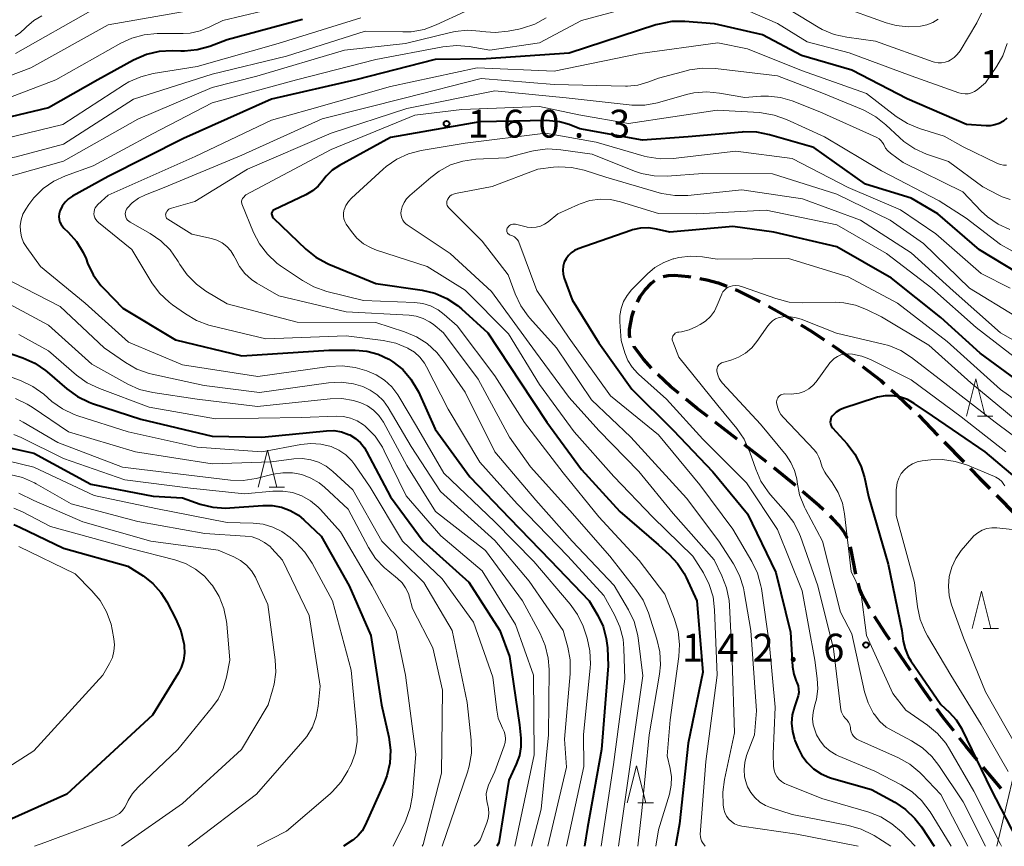
# Model space of a CAD drawing. Units: metres. Extents: x -74000 to -71997, y 25500 to 27000.
# Drawn here: x -72921 to -72788, y 25500 to 25611 of the extents above; entities that cross this region are included whole.
import ezdxf

# ---------------------------------------------------------------- set-up
doc = ezdxf.new("R2010")
doc.units = ezdxf.units.M
for name, color, linetype, lineweight in [('210300_徒歩道', 7, 'Continuous', 70), ('426500_送電線', 7, 'Continuous', 30), ('633200_針葉樹林', 7, 'Continuous', 13), ('710100_等高線(計曲線)', 7, 'Continuous', 40), ('710200_等高線(主曲線)', 7, 'Continuous', 13), ('731200_図化機測定による標高点', 7, 'Continuous', 40)]:
    doc.layers.add(name, color=color, linetype=linetype, lineweight=lineweight)
doc.styles.add('Style-WORKING', font='MS Gothic.ttf')

msp = doc.modelspace()

# ---------------------------------------------------------------- linework, layer by layer
at = {"layer": '210300_徒歩道', "linetype": 'Continuous', "lineweight": 70}
for p, q in [((-72800.04, 25557.92), (-72797.43, 25555.23)), ((-72824.4, 25554.71), (-72827.37, 25556.99)), ((-72820.44, 25551.65), (-72823.41, 25553.94)), ((-72796.55, 25554.34), (-72793.93, 25551.65)), ((-72816.57, 25548.49), (-72819.46, 25550.88)), ((-72789.55, 25547.2), (-72786.91, 25544.54)), ((-72801.09, 25523.62), (-72803.19, 25526.72)), ((-72788.92, 25507.77), (-72791.31, 25510.65))]:
    msp.add_line(p, q, dxfattribs=at)
at = {"layer": '210300_徒歩道', "linetype": 'Continuous', "lineweight": 70, "flags": 128}
for points in [[(-72837.79, 25573.15), (-72837.44, 25573.91), (-72836.79, 25574.78), (-72835.92, 25575.66), (-72835.46, 25576.02)], [(-72834.37, 25576.6), (-72833.67, 25576.72), (-72832.81, 25576.75), (-72830.96, 25576.59), (-72830.64, 25576.53)], [(-72829.41, 25576.31), (-72828.47, 25576.14), (-72826.95, 25575.73), (-72825.81, 25575.28)], [(-72824.65, 25574.82), (-72824.44, 25574.74), (-72821.29, 25573.16)], [(-72838.77, 25568.34), (-72838.87, 25568.68), (-72838.89, 25569.44), (-72838.51, 25571.33), (-72838.28, 25572)], [(-72820.19, 25572.57), (-72817.32, 25570.97), (-72816.92, 25570.73)], [(-72815.85, 25570.08), (-72814.38, 25569.18), (-72812.7, 25568.06)], [(-72835.93, 25564.28), (-72837.01, 25565.45), (-72838.24, 25567.13), (-72838.27, 25567.2)], [(-72811.65, 25567.37), (-72811.07, 25566.98), (-72808.58, 25565.22)], [(-72807.57, 25564.48), (-72805.1, 25562.59), (-72804.62, 25562.17)], [(-72832.26, 25560.89), (-72833.31, 25561.76), (-72835.06, 25563.39)], [(-72803.68, 25561.35), (-72802.87, 25560.64), (-72800.94, 25558.79)], [(-72828.36, 25557.76), (-72829.78, 25558.85), (-72831.29, 25560.1)], [(-72793.06, 25550.76), (-72791.81, 25549.48), (-72790.43, 25548.09)], [(-72812.8, 25545.2), (-72813.43, 25545.79), (-72815.62, 25547.68)], [(-72809.57, 25541.43), (-72810.01, 25542.21), (-72810.69, 25543.11), (-72811.53, 25544.01), (-72811.89, 25544.35)], [(-72808.43, 25536.57), (-72809.1, 25540.01), (-72809.17, 25540.25)], [(-72806.61, 25531.96), (-72807.58, 25533.73), (-72807.92, 25534.51), (-72808.15, 25535.35)], [(-72803.89, 25527.76), (-72804.46, 25528.61), (-72805.93, 25530.9)], [(-72798.26, 25519.49), (-72799.25, 25520.88), (-72800.4, 25522.58)], [(-72795.26, 25515.5), (-72796.7, 25517.3), (-72797.54, 25518.48)], [(-72792.11, 25511.62), (-72793.61, 25513.42), (-72794.49, 25514.52)]]:
    msp.add_lwpolyline(points, dxfattribs=at)
at = {"layer": '426500_送電線', "linetype": 'Continuous', "lineweight": 13, "flags": 128}
msp.add_lwpolyline([(-72789.48, 25500), (-72772.96, 25569.8), (-72658.25, 25783.58), (-72583.17, 25926.24), (-72415.54, 26205.27), (-72402.01, 26249.95), (-72334.4, 26478.27), (-72223.2, 26668.04), (-72014.42, 26774.27), (-72000, 26779.13)], dxfattribs=at)
at = {"layer": '633200_針葉樹林', "linetype": 'Continuous', "lineweight": 13}
for p, q in [((-72792.09, 25557.82), (-72790.01, 25557.82)), ((-72887.35, 25548.26), (-72885.27, 25548.26)), ((-72791.33, 25529.28), (-72789.25, 25529.28)), ((-72837.74, 25505.82), (-72835.66, 25505.82))]:
    msp.add_line(p, q, dxfattribs=at)
at = {"layer": '633200_針葉樹林', "linetype": 'Continuous', "lineweight": 13, "flags": 128}
for points in [[(-72793.55, 25557.82), (-72792.3, 25562.82), (-72791.05, 25557.82)], [(-72888.81, 25548.26), (-72887.56, 25553.26), (-72886.31, 25548.26)], [(-72792.79, 25529.28), (-72791.54, 25534.28), (-72790.29, 25529.28)], [(-72839.2, 25505.82), (-72837.95, 25510.82), (-72836.7, 25505.82)]]:
    msp.add_lwpolyline(points, dxfattribs=at)
at = {"layer": '710100_等高線(計曲線)', "linetype": 'Continuous', "lineweight": 40, "flags": 128}
for points, elevation in [([(-72882.87, 25611.13), (-72893, 25608.38), (-72895.33, 25607.5), (-72897.01, 25607.03), (-72898.74, 25606.85), (-72899.23, 25606.86), (-72900.37, 25606.9), (-72902.11, 25606.81), (-72903.81, 25606.42), (-72905.57, 25605.66), (-72910.38, 25603), (-72917, 25599.25), (-72927.16, 25596.84)], 180), ([(-72788.13, 25597.87), (-72788.61, 25597.47), (-72789.15, 25597.16), (-72789.74, 25596.94), (-72790.36, 25596.83), (-72790.91, 25596.83), (-72793.55, 25597), (-72801.55, 25600.45), (-72809, 25604.33), (-72815.74, 25606.26), (-72821, 25609.07), (-72827.47, 25610.53), (-72831.44, 25610.84), (-72833.19, 25610.83), (-72834.9, 25610.51), (-72835.32, 25610.39), (-72847, 25606.6), (-72858.17, 25605.83), (-72865, 25605.72), (-72875.68, 25603), (-72887, 25600.39), (-72898.86, 25595.14), (-72909, 25590.02), (-72913.76, 25587.39), (-72914.3, 25587.03), (-72914.77, 25586.58), (-72915.15, 25586.05), (-72915.44, 25585.47)], 170), ([(-72785, 25576.03), (-72791.83, 25580.17), (-72797.43, 25585), (-72801, 25587.11), (-72807.13, 25589), (-72814.1, 25593.9), (-72820.05, 25595.63), (-72821.76, 25595.96), (-72823.5, 25596), (-72823.72, 25595.98), (-72831, 25595.34), (-72837.11, 25594.89), (-72845.57, 25596.43), (-72847.01, 25596.99), (-72848.31, 25597.37), (-72849.65, 25597.52), (-72849.99, 25597.53), (-72859, 25597.35), (-72871, 25595.28), (-72877.89, 25591.5), (-72878.84, 25590.87), (-72879.66, 25590.08), (-72880.12, 25589.48), (-72880.76, 25588.71), (-72881.52, 25588.07), (-72882.4, 25587.55), (-72886.67, 25585.54), (-72886.76, 25585.49), (-72886.83, 25585.43)], 160), ([(-72915.44, 25585.47), (-72915.47, 25585.38), (-72915.57, 25585.01), (-72915.6, 25584.64), (-72915.57, 25584.26), (-72915.47, 25583.9), (-72915.3, 25583.55), (-72915.08, 25583.24), (-72914.93, 25583.08), (-72914.35, 25582.53), (-72913.23, 25581.26), (-72912.34, 25579.82), (-72911.96, 25578.93), (-72911.74, 25578.36), (-72910.99, 25576.79), (-72909.97, 25575.38), (-72909.53, 25574.9), (-72907, 25572.32), (-72899.92, 25568.08), (-72891, 25565.91), (-72879.32, 25566.68), (-72875.76, 25566.68), (-72874.19, 25566.54), (-72872.66, 25566.13), (-72871.23, 25565.46), (-72870.71, 25565.13), (-72869.38, 25564.06), (-72868.27, 25562.78), (-72867.39, 25561.32), (-72867.27, 25561.07), (-72865, 25556.06), (-72860.36, 25549.64), (-72855, 25544.1), (-72849.53, 25538.47), (-72844.3, 25533), (-72843.13, 25531), (-72842.43, 25529.52), (-72842, 25527.94), (-72841.86, 25526.69), (-72841.75, 25524.25), (-72842.64, 25513), (-72844.54, 25502.54), (-72844.95, 25500)], 170), ([(-72886.83, 25585.43), (-72886.9, 25585.35), (-72886.95, 25585.26), (-72886.98, 25585.17), (-72887, 25585.07), (-72887, 25585.02), (-72886.99, 25584.88), (-72886.95, 25584.73), (-72886.89, 25584.6), (-72886.8, 25584.48), (-72886.74, 25584.41), (-72882.4, 25580.26), (-72881.04, 25579.17), (-72879.51, 25578.33), (-72879.31, 25578.24), (-72873, 25575.63), (-72866.76, 25574.72), (-72865.06, 25574.32), (-72863.46, 25573.63), (-72862.01, 25572.68), (-72861.45, 25572.21), (-72857.95, 25569), (-72853.58, 25562.42), (-72849.98, 25557), (-72845.34, 25550.66), (-72840.19, 25545), (-72835, 25540.53), (-72833.54, 25539.22), (-72832.42, 25538.02), (-72831.53, 25536.65), (-72831.27, 25536.13), (-72829.84, 25533), (-72829, 25523.4), (-72831, 25513.88), (-72832.17, 25503), (-72832.7, 25500)], 160), ([(-72785, 25561.36), (-72791.74, 25566.26), (-72797, 25571.09), (-72803.65, 25576.35), (-72811, 25580.57), (-72819.45, 25582.55), (-72825, 25583.29), (-72833.46, 25582.54), (-72835.23, 25582.95), (-72836.32, 25583.1), (-72837.42, 25583.06), (-72838.49, 25582.83), (-72838.71, 25582.76), (-72845.79, 25580.29), (-72846.28, 25580.07), (-72846.72, 25579.77), (-72847.1, 25579.4), (-72847.41, 25578.97), (-72847.65, 25578.49)], 150), ([(-72847.65, 25578.49), (-72847.79, 25577.97), (-72847.85, 25577.44), (-72847.81, 25576.91), (-72847.66, 25576.34), (-72846.58, 25573.42), (-72843, 25567.67), (-72838.57, 25561.43), (-72833, 25555.93), (-72827.67, 25550.33), (-72823, 25544.67), (-72819.22, 25536.78), (-72817.24, 25528.76), (-72816.94, 25524.11), (-72816.79, 25523.13), (-72816.47, 25522.19), (-72816.39, 25522), (-72816.22, 25521.57), (-72816.14, 25521.12), (-72816.13, 25520.65), (-72816.2, 25520.2), (-72816.28, 25519.95), (-72816.71, 25518.74), (-72817, 25517.66), (-72817.09, 25516.56), (-72816.98, 25515.45), (-72816.69, 25514.38), (-72816.64, 25514.24), (-72816.26, 25513.29), (-72815.72, 25512.21), (-72815, 25511.24), (-72814.12, 25510.41), (-72813.11, 25509.74), (-72811.99, 25509.26), (-72811.71, 25509.17), (-72806.35, 25507.65), (-72803.2, 25505.92), (-72801.75, 25504.95), (-72800.49, 25503.75), (-72799.63, 25502.62), (-72797.92, 25500)], 150), ([(-72924.39, 25567), (-72920.44, 25565.63), (-72918.85, 25564.91), (-72917.4, 25563.94), (-72917.18, 25563.75), (-72914.53, 25561.46), (-72913.12, 25560.44), (-72911.55, 25559.68), (-72911.08, 25559.52), (-72904.59, 25557.41), (-72895, 25555.1), (-72888.34, 25555), (-72879.64, 25555.85), (-72878.62, 25555.86), (-72877.61, 25555.69), (-72876.65, 25555.35), (-72876.49, 25555.28), (-72875.73, 25554.82), (-72875.06, 25554.24), (-72874.51, 25553.55), (-72874.23, 25553.08), (-72871.02, 25546.98), (-72866.61, 25541), (-72860.5, 25535.5), (-72856.33, 25529), (-72855, 25525.51), (-72853.67, 25516.33), (-72853.49, 25514.51), (-72853.48, 25513.35), (-72853.67, 25512.21), (-72854.1, 25511.03), (-72855.1, 25508.9), (-72856.46, 25500.46), (-72856.7, 25500)], 180), ([(-72804.51, 25560.55), (-72805.53, 25560.36), (-72805.8, 25560.28), (-72810.04, 25558.89), (-72810.58, 25558.66), (-72811.07, 25558.35), (-72811.49, 25557.95), (-72811.62, 25557.79), (-72811.74, 25557.62), (-72811.82, 25557.43), (-72811.87, 25557.22), (-72811.88, 25557.02), (-72811.86, 25556.81), (-72811.8, 25556.61), (-72811.7, 25556.42), (-72811.57, 25556.25), (-72809.62, 25554.08), (-72808.57, 25552.69), (-72807.78, 25551.14), (-72807.29, 25549.57), (-72806.72, 25547), (-72804.1, 25537.9), (-72802.28, 25529), (-72802.07, 25527.57), (-72801.82, 25526.52), (-72801.4, 25525.53), (-72801.04, 25524.94), (-72797, 25519.06), (-72795.9, 25518.03), (-72794.95, 25516.98), (-72794.21, 25515.77), (-72794.14, 25515.64), (-72790.3, 25507.7), (-72786.85, 25501)], 140), ([(-72785.58, 25548.42), (-72791.07, 25553), (-72798.15, 25557.85), (-72800.58, 25559.52), (-72801.48, 25560.03), (-72802.45, 25560.38), (-72803.47, 25560.55), (-72804.51, 25560.55)], 140), ([(-72923, 25553.74), (-72919, 25552.83), (-72911.31, 25548.69), (-72902.93, 25547.07), (-72899, 25546.82), (-72896.6, 25546), (-72894.91, 25545.58), (-72893.17, 25545.46), (-72892.62, 25545.49), (-72888.2, 25545.82), (-72886.93, 25545.81), (-72885.68, 25545.57), (-72884.49, 25545.12), (-72883.4, 25544.48), (-72882.66, 25543.87), (-72880.33, 25541.67), (-72876.56, 25535), (-72873.65, 25528.35), (-72872.21, 25519), (-72871.26, 25514.66), (-72871.04, 25512.93), (-72871.12, 25511.19), (-72871.5, 25509.49), (-72871.91, 25508.44), (-72874.43, 25502.82), (-72874.83, 25502.09), (-72875.37, 25501.44), (-72876, 25500.89), (-72876.17, 25500.77), (-72877.34, 25500)], 190), ([(-72921.69, 25543.27), (-72920.84, 25542.91), (-72915, 25540.06), (-72906.34, 25537.66), (-72904.29, 25536.33), (-72902.99, 25535.31), (-72901.89, 25534.09), (-72901.1, 25532.85), (-72899.87, 25530.54), (-72899.19, 25528.94), (-72898.8, 25527.24), (-72898.77, 25527.06), (-72898.76, 25526.95), (-72898.73, 25525.96), (-72898.86, 25524.99), (-72899.17, 25524.05), (-72899.54, 25523.32), (-72903, 25517.62), (-72914.56, 25507), (-72925, 25502.35)], 200)]:
    msp.add_lwpolyline(points, dxfattribs=dict(at, elevation=elevation))
at = {"layer": '710200_等高線(主曲線)', "linetype": 'Continuous', "lineweight": 13, "flags": 128}
for points, elevation in [([(-72883, 25613.51), (-72893.58, 25611), (-72895.29, 25610.12), (-72896.59, 25609.59), (-72897.96, 25609.3), (-72898.92, 25609.23), (-72902.4, 25609.22), (-72904.14, 25609.06), (-72905.82, 25608.6), (-72907.26, 25607.93), (-72916.01, 25603), (-72924.03, 25599.97)], 182), ([(-72835, 25613.79), (-72845.33, 25611), (-72851, 25607.97), (-72857.67, 25607), (-72860.42, 25607.48), (-72862.16, 25607.62), (-72864, 25607.45), (-72873, 25605.73), (-72883.66, 25603), (-72895, 25599.9), (-72903, 25595.77), (-72911, 25591.47), (-72914.72, 25590.12), (-72916.3, 25589.38), (-72917.73, 25588.39), (-72918.96, 25587.16), (-72919.63, 25586.27), (-72920.06, 25585.62), (-72920.44, 25584.94), (-72920.69, 25584.2)], 172), ([(-72792.48, 25601.43), (-72792.89, 25601.25), (-72793.32, 25601.14), (-72793.76, 25601.11), (-72794.2, 25601.15), (-72794.58, 25601.25), (-72801, 25603.54), (-72809.35, 25606.65), (-72815, 25608.11), (-72819, 25610.59), (-72824.34, 25612.93)], 172), ([(-72796, 25605.53), (-72796.45, 25605.37), (-72796.91, 25605.3), (-72797.39, 25605.3), (-72797.85, 25605.39), (-72798.03, 25605.45), (-72805.79, 25608.21), (-72809.65, 25608.73), (-72811.35, 25609.1), (-72812.96, 25609.77), (-72813.52, 25610.09), (-72818.74, 25613.26)], 174), ([(-72797.37, 25611.17), (-72798.1, 25610.72), (-72798.9, 25610.42), (-72799.51, 25610.28), (-72799.76, 25610.24), (-72801.4, 25610.13), (-72803.04, 25610.31), (-72804.38, 25610.68), (-72810.88, 25613)], 176), ([(-72899, 25612.14), (-72909, 25610.39), (-72919.38, 25604.62), (-72927, 25601.75), (-72935.03, 25600.97), (-72943.43, 25598.57), (-72946.97, 25596.3), (-72948.35, 25595.24), (-72949.52, 25593.95), (-72950.21, 25592.91), (-72953, 25588.12), (-72953.42, 25586.14), (-72953.51, 25585.42)], 184), ([(-72861, 25612.19), (-72864.87, 25610.38), (-72866.5, 25609.78), (-72868.22, 25609.48), (-72869.35, 25609.44), (-72874.43, 25609.57), (-72885, 25606.18), (-72895, 25603.76), (-72905.59, 25600.41), (-72915, 25594.38), (-72921.34, 25592.66), (-72926.25, 25591.78), (-72927.94, 25591.33)], 176), ([(-72917.9, 25611.62), (-72919, 25610.97), (-72919.97, 25610.14), (-72920.15, 25609.95), (-72920.78, 25609.36), (-72921.51, 25608.89)], 188), ([(-72911, 25612.44), (-72921.45, 25606.55)], 186), ([(-72791.53, 25611.97), (-72792.16, 25610.68), (-72794.43, 25606.92), (-72794.8, 25606.43), (-72795.24, 25606), (-72795.75, 25605.66), (-72796, 25605.53)], 174), ([(-72850.1, 25611.35), (-72851.63, 25610.51), (-72853.27, 25609.94), (-72853.76, 25609.84), (-72855.2, 25609.55), (-72856.93, 25609.37), (-72858.81, 25609.51), (-72859, 25609.54), (-72860.67, 25609.68), (-72862.34, 25609.52), (-72862.97, 25609.39), (-72869, 25607.87), (-72877.19, 25607), (-72889, 25603.49), (-72895, 25601.97), (-72905, 25597.71), (-72915, 25592.06), (-72923.24, 25589.74), (-72924.76, 25589.16), (-72926.16, 25588.33), (-72926.44, 25588.12)], 174), ([(-72875, 25611.35), (-72886.11, 25607.89), (-72897, 25604.79), (-72902.91, 25603.85), (-72904.6, 25603.43), (-72906.19, 25602.73), (-72906.78, 25602.37), (-72915.08, 25597), (-72923, 25595.1)], 178), ([(-72788.18, 25591.54), (-72788.59, 25591.54), (-72788.99, 25591.61), (-72789.39, 25591.76), (-72794.01, 25593.99), (-72796.57, 25595.43), (-72799.89, 25596.47), (-72801.51, 25597.13), (-72803.04, 25598.1), (-72807, 25601.16), (-72815.75, 25604.25), (-72823, 25607.16), (-72827, 25607.96), (-72837.46, 25606.54), (-72849, 25604.19), (-72859.37, 25604.63), (-72871, 25602.1), (-72881.93, 25599), (-72887, 25597.6), (-72897.3, 25592.7), (-72909, 25587.52), (-72910.37, 25586.26), (-72910.56, 25586.05), (-72910.71, 25585.82), (-72910.82, 25585.56), (-72910.88, 25585.29), (-72910.89, 25585.01), (-72910.85, 25584.73), (-72910.77, 25584.47), (-72910.64, 25584.22), (-72910.47, 25584), (-72910.29, 25583.83), (-72905.79, 25580.21), (-72903.09, 25575.74), (-72902.06, 25574.34), (-72900.8, 25573.13), (-72900.34, 25572.78), (-72898.6, 25571.54), (-72897.1, 25570.65), (-72895.46, 25570.04), (-72895.09, 25569.95), (-72887.78, 25568.22), (-72877, 25568.59), (-72872, 25567.97), (-72870.3, 25567.6), (-72868.68, 25566.94), (-72868.63, 25566.91), (-72867.79, 25566.39), (-72867.06, 25565.72), (-72866.45, 25564.94), (-72866.17, 25564.45), (-72863.25, 25558.75), (-72859, 25551.63), (-72853.99, 25546.01), (-72847.15, 25539), (-72842.31, 25533.69), (-72840.88, 25531.11), (-72840.17, 25529.51), (-72839.75, 25527.82), (-72839.64, 25526.6), (-72839.5, 25522.5), (-72841.01, 25511), (-72842.71, 25500)], 168), ([(-72788.1, 25607.89), (-72788.69, 25606.25), (-72789.48, 25604.83), (-72791, 25602.59), (-72792.11, 25601.68), (-72792.48, 25601.43)], 172), ([(-72787.7, 25586.93), (-72788.77, 25587.3), (-72789.2, 25587.5), (-72791.35, 25588.65), (-72795.98, 25592.02), (-72798.93, 25593.03), (-72800.52, 25593.73), (-72801.97, 25594.71), (-72802.58, 25595.25), (-72804.39, 25596.96), (-72805.75, 25598.05), (-72807.28, 25598.89), (-72807.47, 25598.97), (-72813, 25601.24), (-72819, 25603.53), (-72827.33, 25604.53), (-72829.07, 25604.59), (-72830.79, 25604.34), (-72831.1, 25604.26), (-72835, 25603.22), (-72836.43, 25602.68), (-72837.76, 25602.3), (-72839.13, 25602.17), (-72839.4, 25602.17), (-72849, 25602.37), (-72858.83, 25603.17), (-72869, 25600.59), (-72880.22, 25597.78), (-72891, 25592.87), (-72901.44, 25588.56), (-72903.98, 25587.56), (-72904.91, 25587.1), (-72905.74, 25586.49), (-72906.39, 25585.81), (-72906.52, 25585.63)], 166), ([(-72787.72, 25582.89), (-72789.31, 25583.61), (-72790.75, 25584.6), (-72791.6, 25585.38), (-72794.06, 25587.94), (-72802.09, 25591.91), (-72803.79, 25593.15), (-72804.15, 25593.46), (-72804.45, 25593.84), (-72804.7, 25594.3), (-72804.86, 25594.6), (-72805.07, 25594.86), (-72805.32, 25595.09), (-72805.61, 25595.27), (-72805.7, 25595.31), (-72813.29, 25598.71), (-72816.99, 25600.17), (-72818.56, 25600.64), (-72820.19, 25600.83), (-72821.2, 25600.8), (-72823.38, 25600.62), (-72826.76, 25601.23), (-72828.49, 25601.38), (-72830.23, 25601.24), (-72831.2, 25601.02), (-72835.12, 25599.93), (-72836.84, 25599.61), (-72838.58, 25599.59), (-72838.94, 25599.63), (-72847.4, 25600.6), (-72857, 25601.52), (-72868.83, 25599.17), (-72879, 25595.82), (-72890.26, 25591), (-72897.34, 25586.66), (-72900.45, 25585.78), (-72900.64, 25585.71), (-72900.81, 25585.61), (-72900.97, 25585.48), (-72901.1, 25585.32), (-72901.19, 25585.15), (-72901.21, 25585.1), (-72901.25, 25584.99), (-72901.26, 25584.87), (-72901.25, 25584.76), (-72901.23, 25584.64), (-72901.18, 25584.53)], 164), ([(-72783.78, 25578.02), (-72789, 25580.88), (-72793.6, 25584.4), (-72797.24, 25586.76), (-72805, 25590.78), (-72812.67, 25595.33), (-72817.77, 25597.69), (-72819.41, 25598.28), (-72821.13, 25598.58), (-72821.42, 25598.6), (-72827.08, 25598.92), (-72839, 25597.16), (-72845.69, 25598.31), (-72851, 25599.43), (-72861.44, 25599), (-72867.75, 25598.25), (-72879, 25593.65), (-72890.46, 25587.54), (-72890.83, 25587.17), (-72890.92, 25587.07), (-72890.98, 25586.95), (-72891.03, 25586.82), (-72891.05, 25586.69), (-72891.05, 25586.56), (-72891.03, 25586.42), (-72891, 25586.33), (-72889.42, 25582.49), (-72888.63, 25580.95), (-72887.57, 25579.56), (-72886.29, 25578.38), (-72885.8, 25578.02)], 162), ([(-72787.67, 25575), (-72791.6, 25577), (-72797.71, 25582.29), (-72802.46, 25585.54), (-72809.47, 25588.53), (-72817, 25592.44), (-72824.57, 25593.43), (-72833.03, 25592.45), (-72834.77, 25592.41), (-72836.49, 25592.66), (-72836.91, 25592.77), (-72843.38, 25594.62), (-72850.18, 25595.82), (-72861, 25594.49), (-72866.9, 25593.49), (-72868.59, 25593.05), (-72870.17, 25592.33), (-72871.61, 25591.34), (-72871.99, 25591), (-72876.25, 25587.1), (-72876.67, 25586.64), (-72877.01, 25586.1), (-72877.25, 25585.52), (-72877.28, 25585.43), (-72877.35, 25585.06), (-72877.36, 25584.68), (-72877.3, 25584.31), (-72877.17, 25583.96), (-72876.97, 25583.61), (-72876.28, 25582.62), (-72875.53, 25581.74), (-72874.64, 25580.99), (-72873.64, 25580.42), (-72872.88, 25580.12), (-72866.07, 25577.93), (-72861, 25574.73), (-72855.14, 25568.86), (-72851, 25562.07), (-72846.31, 25555.69), (-72841, 25549.69), (-72835.75, 25544.25), (-72830.37, 25539), (-72828.95, 25536.74), (-72828.16, 25535.19), (-72827.64, 25533.54), (-72827.43, 25531.8), (-72827.1, 25523), (-72828.62, 25511.38), (-72829.36, 25501.6), (-72829.35, 25501.3), (-72829.3, 25501.01), (-72829.19, 25500.73), (-72829.06, 25500.5), (-72828.72, 25500)], 158), ([(-72786.84, 25571.16), (-72793.14, 25575), (-72799.36, 25581), (-72803.83, 25584.17), (-72811, 25587.63), (-72819.63, 25590.37), (-72829, 25590.41), (-72833.83, 25590.07), (-72835.57, 25590.1), (-72837.28, 25590.44), (-72838.19, 25590.75), (-72843.92, 25593), (-72848.11, 25593.62), (-72849.85, 25593.72), (-72851.58, 25593.52), (-72852.03, 25593.42), (-72855.46, 25592.54), (-72859.55, 25592.34), (-72861.28, 25592.1), (-72862.94, 25591.57), (-72864.48, 25590.75), (-72865.61, 25589.9), (-72868.43, 25587.45), (-72868.85, 25587.01), (-72869.19, 25586.51)], 156), ([(-72849.1, 25591.25), (-72851.2, 25591), (-72857.33, 25588.67), (-72862.29, 25587.73), (-72862.54, 25587.66), (-72862.78, 25587.55), (-72862.99, 25587.4), (-72863.17, 25587.21), (-72863.32, 25586.99), (-72863.34, 25586.96), (-72863.4, 25586.8), (-72863.44, 25586.64), (-72863.45, 25586.47), (-72863.43, 25586.3), (-72863.38, 25586.13), (-72863.3, 25585.98), (-72863.2, 25585.85), (-72863.17, 25585.81), (-72858.69, 25581.31), (-72855.19, 25576.81), (-72854.24, 25574.23), (-72853.49, 25572.65), (-72852.49, 25571.23), (-72852.29, 25571), (-72848.7, 25567), (-72843.99, 25560.01), (-72838.69, 25555), (-72831.22, 25546.78), (-72826.87, 25541), (-72824.9, 25537.95), (-72824.08, 25536.41), (-72823.55, 25534.75), (-72823.44, 25534.19), (-72822.56, 25529), (-72821.81, 25518.19), (-72822.09, 25515), (-72823.13, 25512.22), (-72823.38, 25511.27), (-72823.48, 25510.3), (-72823.4, 25509.33), (-72823.15, 25508.39), (-72823, 25508), (-72822.57, 25507.23), (-72822.01, 25506.54), (-72821.34, 25505.95), (-72820.59, 25505.5), (-72819.91, 25505.22), (-72817, 25504.28), (-72809.41, 25502.79), (-72807.73, 25502.31), (-72806.17, 25501.54), (-72805.99, 25501.43), (-72803.73, 25500)], 154), ([(-72782.6, 25565.4), (-72789, 25569), (-72795.37, 25574.63), (-72801, 25579.77), (-72807.83, 25584.17), (-72815.61, 25587), (-72823.78, 25588.22), (-72831.04, 25587.48), (-72832.79, 25587.45), (-72834.51, 25587.73), (-72834.89, 25587.83), (-72842.05, 25589.95), (-72844.98, 25590.86), (-72846.67, 25591.23), (-72848.4, 25591.3), (-72849.1, 25591.25)], 154), ([(-72869.19, 25586.51), (-72869.44, 25585.95), (-72869.58, 25585.42), (-72869.61, 25585.1), (-72869.58, 25584.77), (-72869.49, 25584.45), (-72869.36, 25584.15), (-72869.17, 25583.88), (-72868.94, 25583.65), (-72868.76, 25583.52), (-72863, 25579.69), (-72857.45, 25574.55), (-72851.54, 25566.46), (-72847, 25560.33), (-72843, 25555.88), (-72837.62, 25550.38), (-72833, 25544.73), (-72827.51, 25538.49), (-72826.46, 25536.37), (-72825.82, 25534.75), (-72825.48, 25533.04), (-72825.42, 25532.37), (-72825.09, 25525), (-72824.74, 25515.26), (-72826.12, 25508.99), (-72826.35, 25507.28), (-72826.27, 25505.56), (-72826.18, 25505), (-72826.04, 25504.52), (-72825.83, 25504.07), (-72825.53, 25503.66), (-72825.17, 25503.32), (-72824.76, 25503.03), (-72824.31, 25502.83), (-72823.78, 25502.7), (-72816.39, 25501.61), (-72808.15, 25500)], 156), ([(-72786.19, 25565), (-72792.26, 25569.74), (-72798.21, 25575), (-72804.32, 25579.68), (-72811, 25583.51), (-72820.52, 25585.48), (-72829.82, 25585), (-72835, 25585.03), (-72840.1, 25586.62), (-72841.45, 25586.91), (-72842.84, 25586.97), (-72844.21, 25586.78), (-72845.53, 25586.36), (-72845.76, 25586.26), (-72848.53, 25585), (-72849.83, 25583.94), (-72850.32, 25583.6), (-72850.86, 25583.36), (-72851.44, 25583.21), (-72852.03, 25583.16), (-72852.62, 25583.22), (-72852.77, 25583.25), (-72854.23, 25583.59), (-72854.4, 25583.62), (-72854.57, 25583.61), (-72854.73, 25583.58), (-72854.89, 25583.52), (-72855.03, 25583.43), (-72855.16, 25583.31), (-72855.26, 25583.18), (-72855.33, 25583.06), (-72855.37, 25582.95), (-72855.39, 25582.84), (-72855.39, 25582.72), (-72855.37, 25582.61), (-72855.33, 25582.5)], 152), ([(-72906.52, 25585.63), (-72906.61, 25585.42), (-72906.67, 25585.21), (-72906.69, 25584.98), (-72906.67, 25584.76), (-72906.61, 25584.54), (-72906.51, 25584.34), (-72906.38, 25584.16), (-72906.22, 25584), (-72906.03, 25583.87), (-72903.34, 25582.36), (-72901.9, 25581.38), (-72900.65, 25580.16), (-72899.64, 25578.74), (-72899.55, 25578.59), (-72899.33, 25578.21), (-72898.34, 25576.78), (-72897.12, 25575.54), (-72895.83, 25574.61), (-72893, 25572.89), (-72883.56, 25570.44), (-72873, 25570.38), (-72869.15, 25569.16), (-72867.54, 25568.49), (-72866.07, 25567.56), (-72864.79, 25566.38), (-72863.93, 25565.29), (-72861, 25561.03), (-72857, 25553), (-72851.46, 25546.54), (-72846.59, 25541), (-72840.94, 25535.06), (-72839.01, 25531.76), (-72838.27, 25530.19), (-72837.81, 25528.5), (-72837.73, 25528), (-72837.07, 25522.93), (-72838.8, 25511), (-72840.36, 25500)], 166), ([(-72920.69, 25584.2), (-72920.81, 25583.43), (-72920.79, 25582.65), (-72920.64, 25581.89), (-72920.36, 25581.16), (-72919.93, 25580.47), (-72918.06, 25577.94), (-72912.09, 25573), (-72906.23, 25567.77), (-72899, 25564.7), (-72888.85, 25563.15), (-72879.25, 25564.48), (-72877.51, 25564.57), (-72875.78, 25564.35), (-72874.84, 25564.1), (-72874.19, 25563.9), (-72872.95, 25563.38), (-72871.82, 25562.65), (-72870.82, 25561.73), (-72870.01, 25560.66), (-72869.89, 25560.46), (-72867.53, 25556.47), (-72863.86, 25550.14), (-72857, 25543.62), (-72851.74, 25538.26), (-72846.87, 25532.56), (-72845.86, 25531.14), (-72845.11, 25529.57), (-72844.93, 25529.04), (-72844.59, 25527.96), (-72844.21, 25526.26), (-72844.14, 25524.51), (-72844.18, 25524), (-72845.06, 25515), (-72845, 25510.72), (-72847.33, 25500)], 172), ([(-72901.18, 25584.53), (-72901.12, 25584.43), (-72901.04, 25584.35), (-72900.94, 25584.28), (-72897.73, 25582.27), (-72895.11, 25581.69), (-72894.36, 25581.45), (-72893.65, 25581.09), (-72893.03, 25580.61), (-72892.49, 25580.02), (-72892.07, 25579.36), (-72891.91, 25579.02), (-72891.34, 25577.94), (-72890.59, 25576.98), (-72889.69, 25576.16), (-72888.97, 25575.68), (-72886.03, 25573.97), (-72877, 25571.83), (-72868.52, 25571.39), (-72867.56, 25571.25), (-72866.63, 25570.95), (-72865.77, 25570.49), (-72865.29, 25570.15), (-72863.88, 25569), (-72859.23, 25562.77), (-72855.02, 25554.98), (-72852.17, 25551), (-72846.89, 25545.11), (-72841.53, 25539), (-72838.01, 25534.53), (-72837.05, 25533.07), (-72836.34, 25531.39), (-72835.2, 25527.85), (-72834.82, 25526.15), (-72834.73, 25524.41), (-72834.86, 25523.15), (-72836.23, 25515), (-72837.22, 25504.78), (-72837.78, 25500)], 164), ([(-72855.33, 25582.5), (-72855.27, 25582.41), (-72855.2, 25582.32), (-72855.11, 25582.25), (-72855.01, 25582.19), (-72854.89, 25582.15), (-72854.86, 25582.14), (-72854.6, 25582.05), (-72854.36, 25581.92), (-72854.15, 25581.75), (-72853.97, 25581.54), (-72853.82, 25581.31), (-72853.76, 25581.17), (-72851.32, 25574.68), (-72847, 25568.31), (-72841.45, 25560.55), (-72835, 25555.29), (-72829.41, 25548.59), (-72825, 25542.63), (-72822.43, 25538.26), (-72821.68, 25536.69), (-72821.21, 25535.01), (-72821.15, 25534.63), (-72820.04, 25527), (-72819.31, 25518.69), (-72819.58, 25512.42), (-72819.5, 25510.71), (-72819.43, 25510.25), (-72819.29, 25509.8), (-72819.07, 25509.39), (-72818.79, 25509.02), (-72818.44, 25508.71), (-72818.05, 25508.46), (-72817.82, 25508.36), (-72813, 25506.43), (-72806.71, 25504.58), (-72805.08, 25503.95), (-72803.59, 25503.04), (-72802.32, 25501.93), (-72800.46, 25500)], 152), ([(-72827.09, 25578.91), (-72829.05, 25579.2), (-72830.66, 25579.31), (-72832.26, 25579.13), (-72832.9, 25578.97), (-72833, 25578.95), (-72834.28, 25578.47), (-72835.46, 25577.78), (-72836.46, 25576.92), (-72838.59, 25574.78), (-72839.21, 25574.04), (-72839.69, 25573.2), (-72840.02, 25572.29), (-72840.18, 25571.34), (-72840.19, 25570.49), (-72840.02, 25567.98), (-72839.51, 25566.31), (-72839.11, 25565.31), (-72838.54, 25564.39), (-72837.82, 25563.59), (-72837.69, 25563.47), (-72833.89, 25560.11), (-72829, 25554.7), (-72823.13, 25548.87), (-72819, 25542.57), (-72815.67, 25534.33), (-72813.98, 25525), (-72813.63, 25522.55), (-72813.56, 25521.16), (-72813.72, 25519.78), (-72813.99, 25518.82), (-72814.19, 25518), (-72814.25, 25517.15), (-72814.17, 25516.31), (-72813.93, 25515.5), (-72813.83, 25515.24), (-72813.72, 25515), (-72813.25, 25514.16), (-72812.64, 25513.41), (-72811.91, 25512.78), (-72811.08, 25512.28), (-72810.8, 25512.16), (-72805.89, 25510.11), (-72802.36, 25508.28), (-72800.89, 25507.34), (-72799.61, 25506.17), (-72798.45, 25504.64), (-72795.75, 25500.25), (-72795.63, 25500)], 148), ([(-72785, 25558.59), (-72789, 25561.41), (-72796.17, 25567.83), (-72802.82, 25573), (-72809.46, 25576.54), (-72817.5, 25579), (-72827.09, 25578.91)], 148), ([(-72885.8, 25578.02), (-72882.86, 25576.02), (-72881.34, 25575.17), (-72879.6, 25574.57), (-72874.64, 25573.36), (-72867.81, 25573.09), (-72866.69, 25572.95), (-72865.62, 25572.62), (-72864.62, 25572.1), (-72863.78, 25571.47), (-72862.06, 25569.94), (-72857, 25563.21), (-72853, 25556.97), (-72847.82, 25550.18), (-72843, 25544.29), (-72837.59, 25538.41), (-72834.13, 25533.87), (-72832.83, 25530.54), (-72832.34, 25528.87), (-72832.15, 25527.13), (-72832.24, 25525.53), (-72833.42, 25517), (-72833.83, 25512.17), (-72833.42, 25510.44), (-72833.25, 25509.33), (-72833.28, 25508.2), (-72833.52, 25507.02), (-72835, 25502.2), (-72835.33, 25500)], 162), ([(-72923.38, 25576.62), (-72915.44, 25572.56), (-72909.5, 25567), (-72906.64, 25565.01), (-72905.12, 25564.14), (-72903.48, 25563.55), (-72903.05, 25563.45), (-72896.07, 25561.93), (-72888.62, 25561), (-72879.35, 25562.28), (-72877.66, 25562.36), (-72875.99, 25562.15), (-72874.76, 25561.8), (-72873.73, 25561.32), (-72872.79, 25560.68), (-72871.98, 25559.87), (-72871.32, 25558.95), (-72868.26, 25553.74), (-72864.31, 25547.69), (-72857, 25541.1), (-72852.37, 25535.63), (-72847.79, 25529), (-72847.17, 25526.75), (-72846.85, 25525.04), (-72846.84, 25523.19), (-72847.62, 25514.38), (-72847.36, 25510.64), (-72849.86, 25500)], 174), ([(-72825.05, 25575.32), (-72825.33, 25575.25), (-72825.62, 25575.13), (-72825.89, 25574.97), (-72826.12, 25574.76), (-72826.32, 25574.52), (-72826.46, 25574.24), (-72826.48, 25574.19), (-72827.07, 25572.72), (-72827.47, 25571.92), (-72828.01, 25571.2), (-72828.66, 25570.59), (-72829.38, 25570.11), (-72829.88, 25569.84), (-72830.86, 25569.41), (-72831.9, 25569.16), (-72832.26, 25569.11), (-72832.43, 25569.09), (-72832.58, 25569.03), (-72832.73, 25568.95), (-72832.85, 25568.84), (-72832.96, 25568.71), (-72833.04, 25568.57), (-72833.1, 25568.41), (-72833.13, 25568.25), (-72833.13, 25568.08), (-72833.1, 25567.92), (-72833.06, 25567.82), (-72832.25, 25565.75), (-72827, 25559.26), (-72824.44, 25556.15), (-72823.45, 25554.72), (-72822.68, 25552.99)], 146), ([(-72785.71, 25556.29), (-72793, 25562.29), (-72798.63, 25567.37), (-72805, 25571.17), (-72807, 25572.16), (-72808.49, 25572.74), (-72810.06, 25573.06), (-72811.23, 25573.11), (-72815.66, 25573.03), (-72817.4, 25573.15), (-72819.19, 25573.61), (-72823.68, 25575.21), (-72824.13, 25575.33), (-72824.59, 25575.36), (-72825.05, 25575.32)], 146), ([(-72924.15, 25573.85), (-72917, 25570.04), (-72911.19, 25564.81), (-72906.34, 25562.12), (-72904.75, 25561.41), (-72902.97, 25560.98), (-72897, 25560.09), (-72888.9, 25559.1), (-72879.12, 25560.13), (-72877.54, 25560.16), (-72875.98, 25559.91), (-72875, 25559.61), (-72874.1, 25559.18), (-72873.29, 25558.6), (-72872.59, 25557.89), (-72871.98, 25556.98), (-72868.82, 25551.18), (-72864.95, 25545), (-72858.24, 25539.76), (-72853.26, 25533), (-72850.89, 25528.59), (-72850.2, 25526.99), (-72849.8, 25525.29), (-72849.7, 25523.75), (-72849.79, 25515), (-72850.78, 25505), (-72852.08, 25500)], 176), ([(-72783.55, 25552.45), (-72789.72, 25557), (-72796.07, 25561.93), (-72800.94, 25565.68), (-72802.41, 25566.62), (-72804.02, 25567.29), (-72804.76, 25567.49), (-72811.04, 25568.96), (-72815.8, 25570.84), (-72816.65, 25571.09), (-72817.53, 25571.19), (-72818.28, 25571.16), (-72818.77, 25571.05), (-72819.23, 25570.87), (-72819.66, 25570.6), (-72820.03, 25570.27), (-72820.29, 25569.94), (-72821.74, 25567.84), (-72822.44, 25567), (-72823.28, 25566.29), (-72824.22, 25565.74), (-72825.12, 25565.39), (-72826.35, 25565.03), (-72826.53, 25564.96), (-72826.69, 25564.86), (-72826.83, 25564.73), (-72826.95, 25564.58)], 144), ([(-72921, 25568.8), (-72917, 25566.6), (-72913.22, 25563.32), (-72911.81, 25562.3)], 178), ([(-72788.29, 25553), (-72794.29, 25557.71), (-72801, 25562.67), (-72806.49, 25565.42), (-72807.65, 25565.88), (-72808.89, 25566.14), (-72809.44, 25566.18), (-72809.95, 25566.15), (-72810.45, 25566.04), (-72810.92, 25565.84), (-72811.35, 25565.57), (-72811.72, 25565.22), (-72811.92, 25564.98), (-72813.77, 25562.44), (-72814.23, 25561.91), (-72814.78, 25561.47), (-72815.39, 25561.12), (-72816.06, 25560.9)], 142), ([(-72924.46, 25563.95), (-72920.67, 25562.54), (-72919.1, 25561.79), (-72917.65, 25560.75)], 182), ([(-72826.95, 25564.58), (-72827.04, 25564.42), (-72827.1, 25564.24), (-72827.13, 25564.05), (-72827.12, 25563.85), (-72827.01, 25563.35), (-72826.82, 25562.89), (-72826.55, 25562.46), (-72826.37, 25562.25), (-72821.25, 25556.75), (-72817.83, 25552.56), (-72817.17, 25551.58), (-72816.68, 25550.51), (-72816.39, 25549.37), (-72816.34, 25549), (-72816.34, 25548.93), (-72816, 25547.22), (-72815.37, 25545.59), (-72815.22, 25545.29), (-72812.94, 25541), (-72810.52, 25531.48), (-72809, 25528.55), (-72807.26, 25520.77), (-72806.78, 25519.26), (-72806.05, 25517.85), (-72805.94, 25517.7), (-72805.22, 25516.79), (-72804.35, 25516.03), (-72803.49, 25515.5), (-72800.97, 25514.19), (-72799.5, 25513.25), (-72798.22, 25512.07)], 144), ([(-72911.81, 25562.3), (-72910.17, 25561.51), (-72903.46, 25559), (-72894.56, 25557.44), (-72883, 25557.64), (-72878.3, 25557.82), (-72877.33, 25557.78), (-72876.38, 25557.56), (-72875.48, 25557.19), (-72874.66, 25556.66), (-72874.41, 25556.46), (-72874.29, 25556.35), (-72873.08, 25555.1), (-72872.11, 25553.65), (-72871.85, 25553.15), (-72868.92, 25547.08), (-72864.27, 25541.73), (-72858.71, 25537), (-72854.19, 25529.81), (-72851.77, 25523), (-72851.72, 25512.28), (-72854.29, 25500)], 178), ([(-72921.46, 25560.16), (-72919.87, 25559.44), (-72919.2, 25559.02), (-72914.3, 25555.7), (-72905.29, 25553), (-72895, 25551.38), (-72887, 25551.68), (-72884, 25552.07), (-72882.87, 25552.11), (-72881.75, 25551.96), (-72880.68, 25551.61), (-72879.68, 25551.09), (-72878.78, 25550.39), (-72876.09, 25547.91), (-72872.2, 25541), (-72866.55, 25535.45), (-72862.71, 25529), (-72860.69, 25519.31), (-72860.17, 25514.25), (-72860.14, 25512.51), (-72860.42, 25510.79), (-72860.66, 25509.97), (-72864.08, 25500)], 184), ([(-72917.65, 25560.75), (-72916.54, 25559.8), (-72915.12, 25558.78), (-72913.55, 25558.03), (-72913.07, 25557.86), (-72906.3, 25555.7), (-72897, 25553.62), (-72888.3, 25553), (-72883.08, 25554.01), (-72881.73, 25554.15), (-72880.37, 25554.05), (-72879, 25553.71), (-72877.97, 25553.24), (-72877.04, 25552.6), (-72876.23, 25551.81), (-72875.8, 25551.25), (-72873.75, 25548.25), (-72869.42, 25541), (-72864.05, 25535.95), (-72859.86, 25530.14), (-72857.25, 25522.75), (-72856.74, 25518.31), (-72856.52, 25517.21), (-72856.11, 25516.18), (-72855.94, 25515.86), (-72855.73, 25515.41), (-72855.61, 25514.94), (-72855.57, 25514.45), (-72855.61, 25513.96), (-72855.74, 25513.48), (-72857, 25510.07), (-72857.84, 25508.23), (-72858.04, 25507.65), (-72858.14, 25507.05), (-72858.13, 25506.44), (-72858.02, 25505.84), (-72857.98, 25505.71), (-72857.84, 25505.06), (-72857.8, 25504.39), (-72857.89, 25503.72), (-72858.05, 25503.17), (-72858.81, 25501.18), (-72858.97, 25500.85), (-72859.19, 25500.55), (-72859.39, 25500.35), (-72859.78, 25500)], 182), ([(-72816.06, 25560.9), (-72816.76, 25560.79), (-72817.1, 25560.78), (-72818.01, 25560.79), (-72818.2, 25560.78), (-72818.38, 25560.73), (-72818.55, 25560.66), (-72818.71, 25560.55), (-72818.84, 25560.42), (-72818.95, 25560.27), (-72819.03, 25560.1), (-72819.08, 25559.92), (-72819.1, 25559.74), (-72819.1, 25559.63), (-72819, 25559.06), (-72818.8, 25558.52), (-72818.52, 25558.02), (-72818.19, 25557.61), (-72814.03, 25553.27), (-72813.67, 25552.82), (-72813.4, 25552.31), (-72813.21, 25551.77), (-72813.2, 25551.7), (-72812.97, 25550.97), (-72812.61, 25550.28), (-72812.46, 25550.06), (-72811.62, 25548.9), (-72810.81, 25547.56), (-72810.25, 25546.1), (-72809.96, 25544.66), (-72809.06, 25536.94), (-72807.77, 25534.23), (-72807, 25528.32), (-72803.45, 25520.55), (-72801.72, 25518.28), (-72798.81, 25516.28), (-72797.47, 25515.17), (-72796.34, 25513.84), (-72795.83, 25513.05), (-72792.57, 25507.43), (-72789, 25500.3), (-72788.84, 25500)], 142), ([(-72920.91, 25557.27), (-72920.43, 25557.01), (-72915.73, 25554.27), (-72907.04, 25550.96), (-72897, 25549.75), (-72892.55, 25549.22), (-72890.81, 25549.17), (-72889.08, 25549.42), (-72888.9, 25549.46), (-72886.78, 25550), (-72885.5, 25550.21), (-72884.2, 25550.19), (-72882.92, 25549.95), (-72881.71, 25549.49), (-72880.59, 25548.83), (-72879.88, 25548.26), (-72876.69, 25545.31), (-72873.96, 25540.16), (-72873.02, 25538.7), (-72871.83, 25537.42), (-72871.39, 25537.05), (-72870.07, 25535.99), (-72869.47, 25535.41), (-72868.98, 25534.74), (-72868.61, 25533.99), (-72868.45, 25533.48), (-72868.05, 25531.95), (-72865.31, 25526.69), (-72864.02, 25521), (-72864.16, 25509.84), (-72866.61, 25500.23), (-72866.75, 25500)], 186), ([(-72921.67, 25555.36), (-72920.7, 25554.94)], 188), ([(-72920.7, 25554.94), (-72915, 25552.12), (-72906.75, 25549.25), (-72897.89, 25548.11), (-72890.65, 25547.35), (-72886.83, 25547.73), (-72885.5, 25547.74), (-72884.18, 25547.53), (-72882.92, 25547.08), (-72881.76, 25546.43), (-72880.73, 25545.59), (-72880.41, 25545.26), (-72877.72, 25542.28), (-72873.48, 25535), (-72870.26, 25529), (-72869, 25523), (-72867.62, 25512.38), (-72868.08, 25506.88), (-72868.37, 25505.16), (-72868.96, 25503.52), (-72869.06, 25503.31), (-72870.68, 25500)], 188), ([(-72822.68, 25552.99), (-72821.9, 25550.68), (-72821.2, 25549.08), (-72820.23, 25547.63), (-72819.9, 25547.23), (-72817.84, 25544.92), (-72816.8, 25543.52), (-72816.02, 25541.96), (-72815.89, 25541.62), (-72813.55, 25535), (-72811.44, 25526.56), (-72810.44, 25518.35), (-72810.38, 25518.04), (-72810.26, 25517.74), (-72810.09, 25517.47), (-72809.88, 25517.24), (-72809.82, 25517.18), (-72809.59, 25516.95), (-72809.41, 25516.69), (-72809.27, 25516.39), (-72809.19, 25516.08), (-72809.18, 25516.02), (-72809.14, 25515.7), (-72809.07, 25515.38), (-72808.94, 25515.08), (-72808.77, 25514.81), (-72808.55, 25514.57), (-72808.29, 25514.38), (-72808.06, 25514.25), (-72802.71, 25511.87), (-72801.19, 25511.02), (-72799.84, 25509.92), (-72799.58, 25509.66), (-72797, 25506.98), (-72793.4, 25500)], 146), ([(-72788.4, 25548.45), (-72788.54, 25548.64), (-72788.83, 25549.02), (-72789.19, 25549.35), (-72789.6, 25549.6), (-72789.79, 25549.69), (-72793.41, 25551.2), (-72795.07, 25551.73), (-72796.79, 25551.97), (-72798.37, 25551.92), (-72799.54, 25551.79), (-72800.21, 25551.66), (-72800.84, 25551.41), (-72801.42, 25551.06), (-72801.92, 25550.61), (-72802.35, 25550.08), (-72802.67, 25549.49), (-72802.89, 25548.85), (-72802.99, 25548.18), (-72803, 25547.93), (-72803, 25544.45), (-72800.54, 25535.46), (-72800.14, 25532.2), (-72799.79, 25530.5), (-72799.14, 25528.88), (-72798.81, 25528.29), (-72795.67, 25523), (-72791.61, 25516.39), (-72787.97, 25510.03)], 138), ([(-72922.28, 25551.76), (-72919, 25550.94), (-72910.85, 25547.15), (-72902.59, 25545.41), (-72893, 25543.51), (-72889.47, 25543.43), (-72888.13, 25543.28), (-72886.83, 25542.9), (-72885.62, 25542.31), (-72884.51, 25541.49), (-72883.72, 25540.79), (-72882.52, 25539.52), (-72881.55, 25538.04), (-72878.83, 25533), (-72876.31, 25523.69), (-72875.54, 25515.59), (-72875.52, 25514.03), (-72875.78, 25512.49), (-72876.31, 25511.01), (-72876.47, 25510.68), (-72876.75, 25510.13), (-72877.67, 25508.65), (-72878.83, 25507.35), (-72879.15, 25507.06), (-72885, 25502.05), (-72888.93, 25500)], 192), ([(-72922.19, 25549.96), (-72920.5, 25549.55), (-72918.9, 25548.86), (-72918.68, 25548.73), (-72913.98, 25546.02), (-72905, 25543.66), (-72895.98, 25542.02), (-72890.54, 25541.7), (-72889.63, 25541.57), (-72888.75, 25541.28), (-72887.94, 25540.84), (-72887.21, 25540.27), (-72886.97, 25540.03), (-72885.53, 25538.47), (-72881.96, 25531), (-72880.47, 25521.53), (-72880.74, 25518.83), (-72881, 25517.4), (-72881.52, 25516.03), (-72882.26, 25514.77), (-72882.79, 25514.11), (-72889.05, 25507), (-72898.23, 25500)], 194), ([(-72921, 25547.48), (-72919, 25546.49), (-72912.39, 25543.61), (-72903.26, 25541), (-72894.18, 25539.82), (-72892.08, 25538.92), (-72891.19, 25538.43), (-72890.39, 25537.8), (-72889.71, 25537.04), (-72889.17, 25536.17), (-72889.06, 25535.93), (-72887.52, 25532.48), (-72886.53, 25525.08), (-72886.45, 25523.42), (-72886.67, 25521.79), (-72886.87, 25521), (-72887.49, 25519), (-72891.05, 25513), (-72899, 25505.74), (-72907.2, 25500)], 196), ([(-72921.67, 25545.46), (-72920.5, 25544.95), (-72916.73, 25543), (-72905.98, 25540.02), (-72900.03, 25538.52), (-72898.58, 25538.01), (-72897.24, 25537.26), (-72896.05, 25536.29), (-72895.13, 25535.24), (-72894.97, 25535.04), (-72894.06, 25533.56)], 198), ([(-72787.43, 25542.57), (-72789.48, 25542.78), (-72790.15, 25542.8), (-72790.82, 25542.69), (-72791.45, 25542.47), (-72792.04, 25542.15), (-72792.57, 25541.72), (-72792.84, 25541.43), (-72794.26, 25539.74), (-72795, 25538.68), (-72795.55, 25537.51), (-72795.89, 25536.26), (-72796, 25534.97), (-72795.89, 25533.68), (-72795.57, 25532.47), (-72793.98, 25528.02), (-72791, 25520.75), (-72786.73, 25513.27)], 136), ([(-72921, 25540.31), (-72913.4, 25536.6), (-72911.16, 25534.35), (-72910.05, 25533.02), (-72909.19, 25531.51), (-72908.6, 25529.87), (-72908.44, 25529.14), (-72908.21, 25527.9), (-72908.13, 25527.06), (-72908.2, 25526.21), (-72908.41, 25525.39), (-72908.8, 25524.56), (-72909.71, 25523), (-72919, 25512.84), (-72930.52, 25505.48)], 202), ([(-72894.06, 25533.56), (-72893.41, 25531.94), (-72893.06, 25530.23), (-72893.02, 25529.88), (-72892.62, 25525), (-72893.05, 25522.75), (-72893.5, 25521.22), (-72894.2, 25519.78), (-72894.94, 25518.73), (-72899.6, 25513), (-72904.96, 25507.94), (-72905.7, 25507.11), (-72906.28, 25506.16), (-72906.48, 25505.73), (-72906.73, 25505.25), (-72907.07, 25504.81), (-72907.47, 25504.43), (-72907.94, 25504.14), (-72908.28, 25503.98), (-72917.51, 25500.49), (-72918.9, 25500)], 198), ([(-72798.22, 25512.07), (-72797.27, 25510.86)], 144), ([(-72797.27, 25510.86), (-72794.02, 25505.98)], 144), ([(-72794.02, 25505.98), (-72791.02, 25500)], 144)]:
    msp.add_lwpolyline(points, dxfattribs=dict(at, elevation=elevation))
at = {"layer": '731200_図化機測定による標高点', "linetype": 'Continuous', "lineweight": 40}
for centre in [(-72863.48, 25597.11, 160.28), (-72807.08, 25527.06, 142.58)]:
    msp.add_circle(centre, 0.375, dxfattribs=at)

# ---------------------------------------------------------------- texts
at = {"layer": '731200_図化機測定による標高点', "linetype": 'Continuous', "lineweight": 40, "style": 'Style-WORKING'}
for s, p in [('1', (-72791.75, 25603.27, -10)), ('1', (-72860.63, 25595.24, -10)), ('6', (-72855.88, 25595.24, -10)), ('0', (-72851.13, 25595.24, -10)), ('3', (-72841.63, 25595.24, -10)), ('.', (-72846.38, 25595.24, -10)), ('1', (-72831.83, 25524.82, -10)), ('4', (-72827.08, 25524.82, -10)), ('2', (-72822.33, 25524.82, -10)), ('6', (-72812.83, 25524.82, -10)), ('.', (-72817.58, 25524.82, -10))]:
    msp.add_text(s, height=3.75, dxfattribs=at).set_placement(p)

doc.saveas('drawing.dxf')
